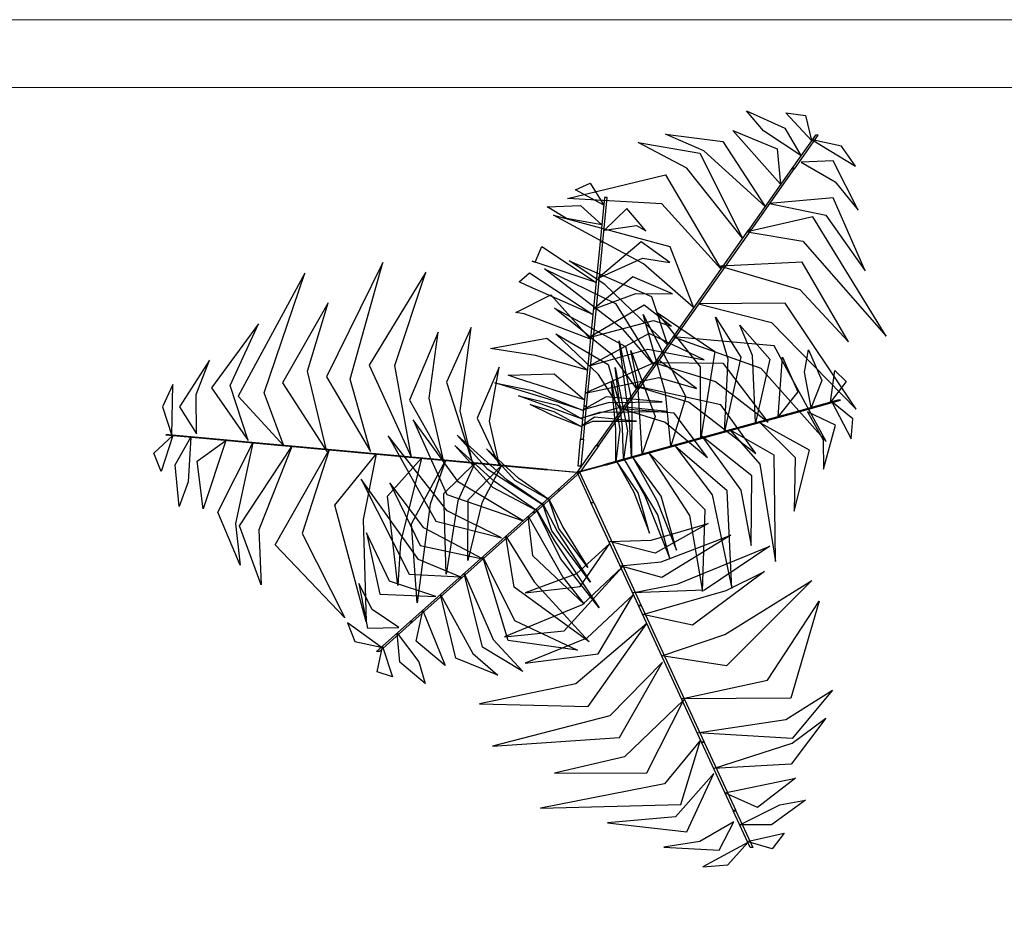
# Model space of a CAD drawing. Units: inches. Extents: x 31 to 276102, y 16 to 73405.
# Drawn here: x 137711 to 139310, y 21630 to 23080 of the extents above; entities that cross this region are included whole.
import ezdxf

# ---------------------------------------------------------------- set-up
doc = ezdxf.new("R2010")
doc.units = ezdxf.units.IN
doc.header["$MEASUREMENT"] = 0
doc.layers.add('A - tường', color=7, linetype='Continuous', lineweight=9)
doc.layers.add('T - Dim', color=4, linetype='Continuous', lineweight=15)
doc.layers.add('T - Cay', color=74, linetype='Continuous')
doc.styles.add('T - VnArial NarrowH', font='txt')
doc.dimstyles.new('T - Scale 1 (100)', dxfattribs={"dimtxt": 200, "dimasz": 100, "dimexe": 100, "dimexo": 0, "dimgap": 80, "dimtad": 1, "dimdec": 0, "dimzin": 1, "dimdsep": 46, "dimtxsty": 'T - VnArial NarrowH', "dimblk1": 'ARCHTICK', "dimblk2": 'ARCHTICK', "dimsah": 1, "dimcen": 100, "dimdle": 100, "dimclrd": 256, "dimclre": 256, "dimclrt": 256, "dimadec": 0, "dimazin": 0, "dimtm": 1e-09, "dimtfac": 1, "dimtdec": 0, "dimtix": 1, "dimtmove": 2, "dimatfit": 3, "dimldrblk": 'ARCHTICK', "dimfxl": 600, "dimfxlon": 1, "dimtzin": 0, "dimlwd": -1, "dimlwe": -1, "dimarcsym": 0})

# ---------------------------------------------------------------- blocks, each defined once
blk = doc.blocks.new('A$C39A4002C')
at = {"color": 116}
for points in [[(1050.8, 1154.7, -166.6), (990.1, 1194.8, -186.5), (962.6, 1227.3, -212.7), (1024.6, 1199.3, -208)], [(1067.8, 1178.8, -203.5), (1026.4, 1224.1, -238.7), (1058.1, 1219.8, -248.3)], [(992.5, 1072.1, -91.4), (893.2, 1162.1, -133.2), (831, 1189.2, -141.3), (923.7, 1177.6, -146.9)], [(1017.7, 1107.9, -116.9), (940, 1195.2, -160), (1011.9, 1165.3, -151.5)], [(1036.2, 1133.8, -136), (1040.6, 1133.8, -136), (1078.7, 1187.7, -218.5), (1074.2, 1187.7, -218.5)], [(955.9, 1020.3, -66.4), (865.4, 1133.9, -92.8), (786.3, 1175.6, -113.7), (886.6, 1158.4, -88.6)], [(1068.8, 1180.1, -207.3), (1139.6, 1137.1, -240.3), (1116.5, 1170.1, -245.5)], [(1051.2, 1144.1, -159.9), (1106.4, 1112.2, -187), (1143.7, 1066, -184.4), (1102.9, 1145.9, -211.9)], [(920.7, 970.5, -73.1), (824.8, 1076.4, -100.5), (671.6, 1084.7, -138.2), (831, 1123.4, -100.8)], [(965.4, 1033.7, -64.9), (969.9, 1033.7, -64.9), (1040.5, 1133.7, -136.3), (1036.1, 1133.7, -136.3)], [(730.5, 1074, 395.5), (684.8, 1099, 377.7), (708.7, 1110, 378.4)], [(727.4, 1041.9, 406.3), (669.9, 1052.4, 391.4), (638.7, 1071.4, 378.6), (692.6, 1073.5, 388.3)], [(724.7, 1014.6, 414.8), (729.2, 1014.6, 414.8), (736.2, 1086.4, 390.6), (731.8, 1086.4, 390.6)], [(999.6, 1076.7, -98.1), (1091.3, 1057.6, -140.8), (1155.3, 967.4, -144.7), (1103.3, 1085.7, -156.6)], [(876.4, 907.7, -81.5), (795.1, 979, -104), (648.8, 1057.8, -142.7), (838, 1007.2, -94.6)], [(731.7, 1033.5, 406.7), (783.5, 1041.1, 390.9), (798.7, 1032.2, 384.5), (768.2, 1068.4, 386.4)], [(963.4, 1030.9, -66.3), (1053.8, 1015.6, -80.2), (1188.9, 861.2, -129.6), (1070, 1055, -73.6)], [(824.7, 834.5, -92.1), (829.1, 834.5, -92.1), (969.7, 1033.5, -65.5), (965.3, 1033.5, -65.5)], [(714.1, 907.5, 402.7), (718.6, 907.5, 402.7), (729.2, 1014.6, 414.5), (724.7, 1014.6, 414.5)], [(721.4, 955.6, 407.1), (793.7, 988.2, 396.2), (838.1, 981.1, 375.1), (791.1, 1014.3, 400.2)], [(718.1, 948.3, 407.9), (614.6, 983.2, 387), (619.2, 981.5, 374.5), (629.8, 1007.2, 392.6)], [(351.7, 674, -82.4), (318.9, 791.8, -102.9), (371.8, 981.1, -149.6), (280.6, 795.3, -98.7)], [(833.9, 847.6, -89.5), (732.2, 945.4, -118), (674.2, 983.7, -133.7), (808.1, 926, -98.8)], [(920.3, 974.8, -73.4), (1048.9, 937.3, -96.6), (1128.2, 852.2, -124.4), (1052.8, 981.6, -87.5)], [(210.9, 683.7, -66.3), (179, 769.7, -80.2), (245.2, 963.8, -129.6), (136.8, 763.9, -73.6)], [(418.6, 664.7, -89.1), (391.4, 813.6, -116.9), (441.5, 965.1, -155.2), (349.7, 814.2, -111.6)], [(713, 896.6, 393.5), (605.6, 943.9, 395.4), (593, 949.5, 375.2), (610.2, 964.5, 414.5)], [(811.3, 815.6, -119.8), (762.3, 872.3, -120), (634.2, 970.8, -162), (749.6, 914.6, -96.8)], [(713.9, 905.5, 400.1), (782.9, 930.8, 410.2), (842.2, 930, 351.9), (777.9, 958, 435.6)], [(709.1, 856.6, 358.3), (601.1, 897.8, 354.9), (587.6, 900, 288), (644.5, 928.6, 375.7)], [(281.1, 674.4, -73.4), (249.3, 804.5, -96.6), (283.3, 915.8, -124.4), (209, 785.8, -87.5)], [(707.1, 859.2, 359.8), (811.6, 886.7, 365.4), (840.1, 877.4, 334.3), (796.2, 912, 391)], [(884.7, 913.9, -82.4), (1003, 883.4, -102.9), (1140.6, 742.9, -149.6), (1025.2, 914.8, -98.7)], [(783.7, 776.5, -179.7), (744.6, 830.6, -172.3), (650.7, 906.9, -199.7), (766.1, 844.5, -139.6)], [(698.4, 747.9, 261.9), (702.8, 747.9, 261.9), (718.6, 907.5, 402.2), (714.1, 907.5, 402.2)], [(839.4, 682.7, 125.6), (831, 769.7, 115.7), (794.5, 896.5, 78.8), (864.1, 763.2, 146.1)], [(888.1, 696.2, 169.9), (887.7, 811.8, 166.5), (817.2, 900.1, 99.5), (911.2, 836.5, 187.2)], [(153.2, 692.2, -98.1), (123.9, 781.1, -140.8), (170.1, 881.6, -144.7), (93.5, 777.5, -156.6)], [(926.8, 706.9, 205), (932.4, 824.1, 207), (912.2, 892.2, 186.7), (953.3, 827.2, 226)], [(470.5, 659.9, -117.8), (446.9, 760.8, -107.7), (461.7, 867.8, -147.4), (415.4, 757.6, -66.9)], [(518.3, 652.7, -177.3), (497.4, 740.5, -168), (515.5, 875.7, -217.6), (475.4, 787, -149.1)], [(758.7, 741.1, -233.8), (722.2, 799, -220.7), (652.7, 865.4, -232.7), (737.7, 815.3, -191.9)], [(707.4, 813.2, 318.4), (801.9, 840.6, 325.9), (893.5, 823, 275.8), (804.4, 865.8, 348)], [(976.9, 720.7, 219.4), (972.3, 829.8, 198.6), (951.5, 879.2, 186), (1000.1, 824.2, 204.2)], [(704.1, 806.3, 314.1), (620, 829.8, 304.2), (546.6, 841.2, 267.3), (637.9, 858.3, 334.6)], [(775.9, 665.2, 42.7), (772.5, 724.7, 51.5), (755.5, 854, 25.7), (776.1, 754.5, 81.3)], [(843.1, 860.6, -89.1), (985.7, 809.7, -116.9), (1091.9, 690.6, -155.2), (1007.1, 845.5, -111.6)], [(718.3, 683.8, -322.6), (722.7, 683.8, -322.6), (829.2, 834.5, -92.1), (824.7, 834.5, -92.1)], [(792.7, 669.9, 83.3), (786, 783.8, 74.1), (774.6, 838.3, 62.2), (814.3, 730.9, 101.4)], [(1067.6, 745.7, 217.8), (1056.8, 803.1, 202.9), (1063.2, 839, 190.1), (1084.6, 789.5, 199.8)], [(69.1, 703.1, -159.9), (69, 766.9, -187), (90.5, 822.3, -184.4), (41.6, 747, -211.9)], [(700.5, 769, 280), (820.2, 794.4, 281), (881.2, 776.7, 236.5), (820.3, 821.7, 305.5)], [(813.1, 818, -117.8), (912.2, 788, -107.7), (997.5, 721.8, -147.4), (925.2, 816.9, -66.9)], [(1014, 730.9, 223.6), (1020.7, 827.3, 207), (1045.6, 771.1, 221.4)], [(561.3, 651.6, -231.9), (545.3, 723.3, -225.6), (560.6, 810.9, -262.3), (524.9, 728.3, -200.6)], [(699.4, 758.2, 271.7), (590.7, 792.8, 262.6), (575.2, 797.9, 250.7), (650.2, 800.2, 289.9)], [(762.4, 661.5, -22.8), (761.1, 713.6, -6.9), (749.3, 810.5, -21.8), (768.9, 707.8, 27.7)], [(1098.7, 754.3, 207), (1105.6, 805.9, 189.2), (1124.4, 787.6, 189.9)], [(697.7, 740.8, 231.1), (641, 759, 240), (553.8, 785.8, 214.2), (614.4, 773.1, 269.7)], [(750.1, 658.1, -81.9), (750.2, 710.6, -59.7), (743.1, 787.5, -61), (756.8, 709.7, -28.6)], [(29.1, 700.4, -207.3), (30.9, 783.2, -240.3), (13.9, 746.7, -245.5)], [(782.9, 780.3, -177.3), (869.4, 754.4, -168), (977.4, 671.2, -217.6), (920.7, 750.2, -149.1)], [(696.3, 726.8, 165.7), (647.2, 744.4, 181.6), (592.2, 764.4, 166.7), (655.4, 749.6, 216.2)], [(697.8, 742.2, 234), (738.4, 753.8, 257.4), (825.2, 754.6, 227.4), (734.5, 762.7, 301.1)], [(1041.1, 738.3, 226.3), (1045.6, 738.3, 226.3), (1115.1, 757.5, 202.1), (1110.6, 757.5, 202.1)], [(1100.9, 754.8, 205.1), (1132.5, 694.9, 185.2), (1135.1, 727.2, 188.4)], [(695, 714.2, 106.6), (646.1, 733.1, 128.7), (611.3, 750.3, 127.5), (649.3, 739, 159.9)], [(693.1, 694.2, 10), (697.5, 694.2, 10), (702.8, 747.9, 261.9), (698.4, 747.9, 261.9)], [(694.1, 728.1, 168.7), (724.3, 738.3, 189.5), (834, 739.4, 152.3), (760.8, 746.8, 215.7)], [(760.5, 743.5, -231.9), (830.5, 721.6, -225.6), (898.8, 664.5, -262.3), (845.1, 736.7, -200.6)], [(937.3, 709.7, 214.2), (941.8, 709.7, 214.2), (1045.6, 738.3, 226), (1041.1, 738.3, 226)], [(1061.2, 738.6, 218.2), (1087, 693, 202.4), (1087.5, 645.7, 196), (1106.9, 717, 197.9)], [(599.8, 561.9, 91.5), (494.5, 624.3, 92.6), (421.2, 725.6, 48), (475.9, 604.4, 117)], [(695.2, 715.7, 109.4), (712.6, 723.7, 125), (783.9, 723.4, 95.9), (715.8, 729.8, 152.7)], [(984.9, 720.2, 218.6), (1041.2, 664.5, 207.8), (1040, 577.6, 186.6), (1064.7, 676.2, 211.7)], [(782.8, 667.1, 73.4), (787.2, 667.1, 73.4), (941.8, 709.7, 213.7), (937.3, 709.7, 213.7)], [(935.4, 709.2, 211.6), (983.8, 653.9, 221.8), (1009.2, 495.5, 163.4), (1007.4, 668.4, 247.1)], [(30.7, 700.2, -203.5), (12.1, 641.7, -238.7), (0, 671.3, -248.3)], [(85.5, 695.2, -136), (89.9, 695.2, -136), (24.2, 701.3, -218.5), (19.7, 701.3, -218.5)], [(60.1, 697.5, -166.6), (55.6, 624.9, -186.5), (41.3, 584.8, -212.7), (34.5, 652.4, -208)], [(117.1, 692.3, -116.9), (80.4, 581.3, -160), (70.3, 658.4, -151.5)], [(207.5, 684.1, -64.9), (211.9, 684.1, -64.9), (90, 695.2, -136.3), (85.6, 695.2, -136.3)], [(160.7, 688.3, -91.4), (132.4, 557.2, -133.2), (140.1, 489.9, -141.3), (103.8, 575.9, -146.9)], [(564.8, 534.1, 129.9), (476.6, 577.9, 137.4), (380.8, 699.8, 87.3), (457.8, 561.1, 159.5)], [(632.1, 587.7, -19.8), (573.9, 627.5, 1), (492.5, 700.9, -36.2), (541.3, 645.9, 27.2)], [(693.1, 694.2, 10), (697.5, 694.2, 10), (693.2, 650.6, -300.5), (688.8, 650.6, -300.5)], [(889.8, 699, 171.3), (953, 611.3, 177), (969.9, 521.4, 145.8), (971.1, 634.8, 202.5)], [(223.9, 682.5, -66.4), (170.8, 547.3, -92.8), (174.2, 457.9, -113.7), (139, 553.4, -88.6)], [(284.7, 676.9, -73.1), (240.9, 540.9, -100.5), (310.3, 404.1, -138.2), (197.1, 522.8, -100.8)], [(450.5, 661.8, -92.1), (454.9, 661.8, -92.1), (212.2, 684, -65.5), (207.8, 684, -65.5)], [(619.9, 579.8, 45.5), (553.1, 625.6, 68.9), (488.7, 683.8, 38.9), (549.9, 616.3, 112.7)], [(639.8, 597.6, -79.1), (592.5, 630.3, -63.5), (540.2, 678.8, -92.6), (586, 627.9, -35.8)], [(718.3, 683.8, -322.6), (722.7, 683.8, -322.6), (691.9, 640.1, -599.8), (687.4, 640.1, -599.8)], [(803.2, 672.7, 91.5), (869.9, 570.1, 92.6), (890.8, 446.9, 48), (895.4, 579.8, 117)], [(846.9, 682.2, 129.9), (906.5, 603.8, 137.4), (938.4, 452.1, 87.3), (930.9, 610.5, 159.5)], [(361.2, 669.9, -81.5), (340, 563.9, -104), (345, 397.7, -142.7), (294.2, 587, -94.6)], [(434.4, 663.2, -89.5), (400.6, 526.3, -118), (396.4, 456.8, -133.7), (379.5, 601.6, -98.8)], [(473.5, 659.6, -119.8), (448.9, 588.8, -120), (427.6, 428.7, -162), (418.6, 556.7, -96.8)], [(634.1, 645, -322.6), (638.5, 645, -322.6), (454.9, 661.8, -92.1), (450.4, 661.8, -92.1)], [(730.7, 652.7, -178.5), (735.2, 652.7, -178.5), (787.2, 667.1, 73.5), (782.8, 667.1, 73.5)], [(751.5, 658.5, -79.1), (779.5, 608.2, -63.5), (804.8, 541.6, -92.6), (786.3, 607.4, -35.8)], [(762.8, 664, -19.8), (797.3, 602.5, 1), (837.8, 500.6, -36.2), (818.4, 571.5, 27.2)], [(777.3, 665.6, 45.5), (816.9, 594.9, 68.9), (848.8, 514.2, 38.9), (823.8, 601.9, 112.7)], [(521.2, 655.3, -179.7), (493.9, 594.3, -172.3), (474.7, 474.9, -199.7), (471.1, 606, -139.6)], [(564.3, 651.3, -233.8), (532.4, 590.8, -220.7), (509.7, 497.4, -232.7), (510.5, 596, -191.9)], [(634.1, 645, -322.6), (638.5, 645, -322.6), (691.9, 640.1, -599.8), (687.4, 640.1, -599.8)], [(655.9, 612, -178.5), (660.3, 612, -178.5), (693, 641.1, -488.9), (688.6, 641.1, -488.9)], [(709.8, 591.5, -322.6), (714.3, 591.5, -322.6), (691.9, 640.1, -599.8), (687.4, 640.1, -599.8)], [(730.7, 652.7, -178.5), (735.2, 652.7, -178.5), (693, 641.1, -488.9), (688.6, 641.1, -488.9)], [(497.4, 470.6, 211.6), (429.6, 498.7, 221.8), (336.5, 629.5, 163.4), (414.8, 475.3, 247.1)], [(533.8, 500, 171.3), (438.3, 550.6, 177), (383.3, 623.6, 145.8), (432.5, 521.5, 202.5)], [(655.9, 612, -178.5), (660.3, 612, -178.5), (620, 576, 73.5), (615.6, 576, 73.5)], [(640.9, 598.5, -81.9), (664.1, 551.5, -59.7), (704.6, 485.7, -61), (657.8, 549.3, -28.6)], [(615.6, 576, 73.4), (620, 576, 73.4), (500.4, 469.3, 213.7), (495.9, 469.3, 213.7)], [(621, 580.8, 42.7), (650.4, 529, 51.5), (722.9, 420.6, 25.7), (660.3, 500.6, 81.3)], [(631.4, 590.1, -22.8), (655.6, 544, -6.9), (709.1, 462.4, -21.8), (646.1, 545.7, 27.7)], [(709.8, 591.5, -322.6), (714.3, 591.5, -322.6), (791.6, 424, -92.1), (787.1, 424, -92.1)], [(607.9, 569.1, 83.3), (664.4, 470, 74.1), (698.8, 426.2, 62.2), (615.6, 504.9, 101.4)], [(739.3, 527.9, -233.8), (807.6, 530.5, -220.7), (899.9, 557.5, -232.7), (814, 509, -191.9)], [(458, 438.9, 218.6), (382.8, 463.8, 207.8), (345.3, 542.3, 186.6), (366.9, 442.9, 211.7)], [(571.8, 536.9, 125.6), (617.8, 462.7, 115.7), (706.8, 365.2, 78.8), (585.3, 453.9, 146.1)], [(757.4, 488.5, -179.7), (823.8, 495.4, -172.3), (936.8, 538.5, -199.7), (825.1, 469.8, -139.6)], [(740.5, 525.1, -231.9), (686.4, 475.4, -225.6), (602.8, 444.9, -262.3), (692.2, 455.2, -200.6)], [(777.5, 445, -119.8), (851.1, 459.2, -120), (1000.4, 520.8, -162), (894.1, 449, -96.8)], [(534.1, 503.3, 169.9), (585.7, 399.8, 166.5), (688, 351.9, 99.5), (575.6, 367.2, 187.2)], [(761.1, 487.3, -177.3), (695.5, 425.4, -168), (569.4, 373.4, -217.6), (666.2, 383, -149.1)], [(793.9, 409.4, -89.5), (929.4, 448.6, -118), (991.6, 479.7, -133.7), (874.7, 392.6, -98.8)], [(495.9, 469.3, 214.2), (500.4, 469.3, 214.2), (420, 397.6, 226), (415.6, 397.6, 226)], [(504.1, 476.6, 205), (551.1, 369, 207), (599.4, 316.9, 186.7), (533.8, 356.9, 226)], [(824.7, 342.6, -81.5), (927.1, 377.4, -104), (1068.5, 464.7, -142.7), (930, 326.1, -94.6)], [(397.7, 388.5, 218.2), (354.4, 418, 202.4), (333, 460.1, 196), (347.2, 387.6, 197.9)], [(465.4, 442, 219.4), (517.9, 346.2, 198.6), (558.4, 311.2, 186), (490.4, 338.8, 204.2)], [(778.7, 442.3, -117.8), (703.1, 371.5, -107.7), (603.1, 330.7, -147.4), (721.6, 345.8, -66.9)], [(436.7, 416.4, 223.6), (473.3, 327, 207), (426.1, 366.3, 221.4)], [(787.1, 424, -92.1), (791.5, 424, -92.1), (893.6, 202.7, -65.5), (889.2, 202.7, -65.5)], [(856.9, 272.9, -73.1), (996.6, 303, -100.5), (1080.3, 431.5, -138.2), (1034.2, 274.1, -100.8)], [(369.3, 356.4, 205.1), (314.5, 396.1, 185.2), (326.4, 366, 188.4)], [(415.6, 397.7, 226.3), (420, 397.7, 226.3), (366.2, 349.7, 202.1), (361.8, 349.7, 202.1)], [(800.5, 395, -89.1), (685.1, 297, -116.9), (528.9, 264.6, -155.2), (705.4, 260.6, -111.6)], [(395.2, 379.4, 217.8), (430.3, 332.7, 202.9), (440.4, 297.6, 190.1), (399.4, 332.5, 199.8)], [(371.1, 357.9, 207), (387.8, 308.5, 189.2), (362.8, 316.6, 189.9)], [(825.9, 332.3, -82.4), (740.3, 245.1, -102.9), (549.9, 196.2, -149.6), (756.4, 210.2, -98.7)], [(882.5, 217.5, -66.4), (1026.1, 239.1, -92.8), (1101.8, 286.7, -113.7), (1036.7, 208.4, -88.6)], [(860.8, 271.1, -73.4), (764.1, 178.4, -96.6), (650.7, 152.3, -124.4), (800.4, 152.9, -87.5)], [(909, 159.9, -91.4), (1036.7, 200.9, -133.2), (1091.1, 241.2, -141.3), (1034.8, 166.7, -146.9)], [(887.9, 205.6, -66.3), (829.4, 135, -80.2), (628.1, 95.3, -129.6), (855.5, 101.3, -73.6)], [(889.3, 202.5, -64.9), (893.7, 202.5, -64.9), (945, 91.3, -136.3), (940.6, 91.3, -136.3)], [(909.4, 151.4, -98.1), (847.1, 81.5, -140.8), (736.9, 71.3, -144.7), (865.4, 57.1, -156.6)], [(927.4, 120.1, -116.9), (1041.9, 143.8, -160), (980.1, 96.5, -151.5)], [(951.4, 68.1, -166.6), (1016.5, 100.6, -186.5), (1058.3, 108.1, -212.7), (1003.2, 68.5, -208)], [(940.6, 91.2, -136), (945.1, 91.2, -136), (972.7, 31.3, -218.5), (968.3, 31.3, -218.5)], [(942, 73.1, -159.9), (886.8, 41.1, -187), (828.1, 32, -184.4), (917.8, 27.4, -211.9)], [(963.7, 41.3, -203.5), (1023.7, 54.5, -238.7), (1004.1, 29.2, -248.3)], [(964.4, 39.8, -207.3), (891.7, 0, -240.3), (931.9, 3.5, -245.5)]]:
    blk.add_3dface(points, dxfattribs=at)
blk = doc.blocks.new('_ARCHTICK')
at = {"color": 0, "linetype": 'ByBlock', "const_width": 0.15}
blk.add_lwpolyline([(-0.5, -0.5), (0.5, 0.5)], dxfattribs=at)
blk = doc.blocks.new('*D307')
at = {"layer": 'DEFPOINTS', "color": 0, "ltscale": 2}
for p in [(152700.2, 24546.4), (110102.5, 20134.9, -99.9), (152700.2, 17386.2)]:
    blk.add_point(p, dxfattribs=at)
at = {"layer": 'T - Dim', "ltscale": 2}
for p, q in [((152700.2, 17986.2), (152700.2, 17286.2)), ((110102.5, 17985.8), (110102.5, 17286.2)), ((110002.5, 17386.2), (152800.2, 17386.2))]:
    blk.add_line(p, q, dxfattribs=at)
at = {"layer": 'T - Dim', "ltscale": 2, "xscale": 100, "yscale": 100, "zscale": 100, "rotation": 180}
blk.add_blockref('_ARCHTICK', (110102.5, 17386.2), dxfattribs=at)
at = {"layer": 'T - Dim', "ltscale": 2, "xscale": 100, "yscale": 100, "zscale": 100}
blk.add_blockref('_ARCHTICK', (152700.2, 17386.2), dxfattribs=at)
at = {"layer": 'T - Dim', "ltscale": 2, "insert": (131401.3, 17716.2), "char_height": 500, "attachment_point": 5, "style": 'T - VnArial NarrowH'}
blk.add_mtext('42598', dxfattribs=at)

msp = doc.modelspace()

# ---------------------------------------------------------------- linework, layer by layer
at = {"layer": 'A - tường', "ltscale": 2}
msp.add_line((152712.5, 23080.1), (136112.5, 23080.1), dxfattribs=at)
for points in [[(136112.5, 23080.1), (152712.5, 23080.1), (152712.5, 20134.9), (136112.5, 20134.9)], [(136222.5, 22970.1), (152602.5, 22970.1), (152602.5, 20244.9), (136222.5, 20244.9)]]:
    msp.add_lwpolyline(points, close=True, dxfattribs=at)

# ---------------------------------------------------------------- block references
at = {"layer": 'T - Cay'}
msp.add_blockref('A$C39A4002C', (137929, 21705, 912), dxfattribs=at)

# ---------------------------------------------------------------- dimensions: what is measured, and where the dimension line sits
at = {"layer": 'T - Dim', "ltscale": 2}
dim = msp.add_linear_dim(base=(152700.2, 17386.2, 99.9), p1=(110102.5, 20134.9), p2=(152700.2, 24546.4, 99.9), dimstyle='T - Scale 1 (100)', override={"dimtxt": 500}, dxfattribs=at)
dim.commit()
dim.dimension.update_dxf_attribs({"geometry": '*D307', "text_midpoint": (131401.3, 17716.2, 99.9)})

doc.saveas('drawing.dxf')
